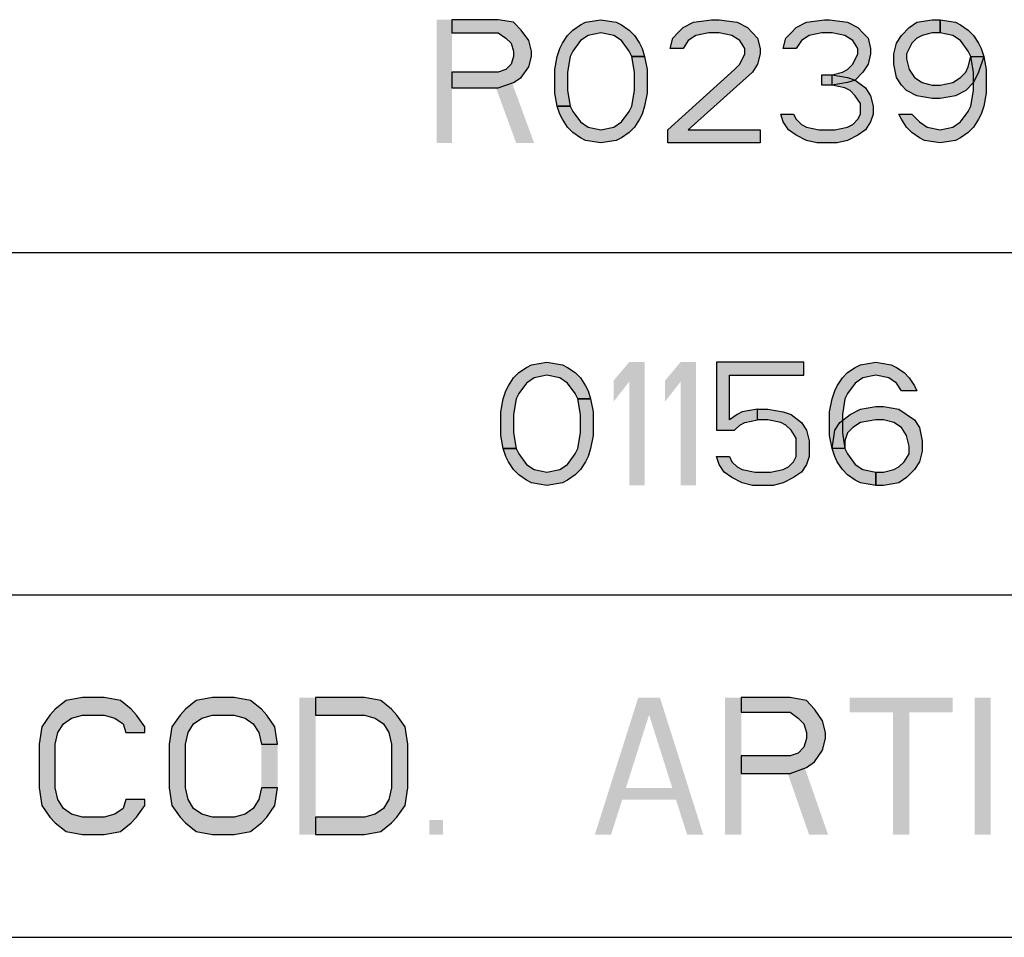
# Model space of a CAD drawing. Units: millimetres. Extents: x 0 to 210, y 0 to 297.
# Drawn here: x 14 to 28, y 34 to 47 of the extents above; entities that cross this region are included whole.
import ezdxf

# ---------------------------------------------------------------- set-up
doc = ezdxf.new("R2010")
doc.units = ezdxf.units.MM
doc.header["$LTSCALE"] = 19.36
doc.layers.get('0').update_dxf_attribs({"linetype": 'CONTINUOUS'})
doc.layers.add('52_NOTE', color=7, linetype='CONTINUOUS')

msp = doc.modelspace()

# ---------------------------------------------------------------- hatches: boundary and pattern name
at = {"layer": '52_NOTE', "linetype": 'Continuous'}
for points in [[(20.163, 47.4), (20.163, 47.209), (20.837, 47.209), (20.95, 47.132), (21.025, 47.055), (21.063, 46.94), (21.063, 46.864), (21.025, 46.749), (20.95, 46.672), (20.837, 46.634), (20.163, 46.634), (20.163, 46.404), (20.837, 46.404), (21.063, 46.481), (21.175, 46.557), (21.287, 46.711), (21.325, 46.864), (21.325, 46.94), (21.287, 47.094), (21.175, 47.247), (21.063, 47.362), (20.837, 47.4)], [(20.163, 47.4), (20.163, 47.209), (20.837, 47.209), (20.95, 47.132), (21.025, 47.055), (21.063, 46.94), (21.063, 46.864), (21.025, 46.749), (20.95, 46.672), (20.837, 46.634), (20.163, 46.634), (20.163, 46.404), (20.837, 46.404), (21.063, 46.481), (21.175, 46.557), (21.287, 46.711), (21.325, 46.864), (21.325, 46.94), (21.287, 47.094), (21.175, 47.247), (21.063, 47.362), (20.837, 47.4)], [(22.788, 46.864), (22.75, 46.94), (22.637, 47.094), (22.525, 47.17), (22.338, 47.209), (22.15, 47.17), (22.037, 47.094), (21.925, 46.94), (21.888, 46.864), (21.85, 46.634), (21.85, 46.366), (21.888, 46.136), (21.7, 46.136), (21.662, 46.328), (21.662, 46.672), (21.7, 46.864), (21.737, 46.979), (21.775, 47.055), (21.85, 47.17), (21.925, 47.247), (22.037, 47.323), (22.112, 47.362), (22.338, 47.4), (22.562, 47.362), (22.637, 47.323), (22.75, 47.247), (22.825, 47.17), (22.9, 47.055), (22.937, 46.979), (22.975, 46.864)], [(22.788, 46.864), (22.75, 46.94), (22.637, 47.094), (22.525, 47.17), (22.338, 47.209), (22.15, 47.17), (22.037, 47.094), (21.925, 46.94), (21.888, 46.864), (21.85, 46.634), (21.85, 46.366), (21.888, 46.136), (21.7, 46.136), (21.662, 46.328), (21.662, 46.672), (21.7, 46.864), (21.737, 46.979), (21.775, 47.055), (21.85, 47.17), (21.925, 47.247), (22.037, 47.323), (22.112, 47.362), (22.338, 47.4), (22.562, 47.362), (22.637, 47.323), (22.75, 47.247), (22.825, 47.17), (22.9, 47.055), (22.937, 46.979), (22.975, 46.864)], [(23.538, 46.979), (23.35, 46.979), (23.387, 47.132), (23.462, 47.209), (23.538, 47.285), (23.687, 47.362), (23.95, 47.4), (24.063, 47.4), (24.325, 47.362), (24.475, 47.285), (24.55, 47.209), (24.625, 47.132), (24.662, 46.979), (24.662, 46.902), (24.625, 46.749), (24.55, 46.634), (23.613, 45.791), (24.662, 45.791), (24.662, 45.6), (23.312, 45.6), (23.312, 45.791), (24.288, 46.672), (24.363, 46.749), (24.438, 46.902), (24.438, 46.979), (24.363, 47.094), (24.25, 47.17), (24.063, 47.209), (23.913, 47.209), (23.725, 47.17), (23.613, 47.094)], [(23.538, 46.979), (23.35, 46.979), (23.387, 47.132), (23.462, 47.209), (23.538, 47.285), (23.687, 47.362), (23.95, 47.4), (24.063, 47.4), (24.325, 47.362), (24.475, 47.285), (24.55, 47.209), (24.625, 47.132), (24.662, 46.979), (24.662, 46.902), (24.625, 46.749), (24.55, 46.634), (23.613, 45.791), (24.662, 45.791), (24.662, 45.6), (23.312, 45.6), (23.312, 45.791), (24.288, 46.672), (24.363, 46.749), (24.438, 46.902), (24.438, 46.979), (24.363, 47.094), (24.25, 47.17), (24.063, 47.209), (23.913, 47.209), (23.725, 47.17), (23.613, 47.094)], [(25.188, 46.979), (25, 46.979), (25.037, 47.132), (25.113, 47.209), (25.188, 47.285), (25.337, 47.362), (25.6, 47.4), (25.675, 47.4), (25.938, 47.362), (26.088, 47.285), (26.162, 47.209), (26.237, 47.132), (26.275, 46.979), (26.275, 46.902), (26.237, 46.749), (26.162, 46.634), (26.05, 46.519), (25.938, 46.481), (25.713, 46.443), (25.713, 46.596), (25.862, 46.634), (25.938, 46.672), (26.013, 46.749), (26.088, 46.902), (26.088, 46.979), (26.013, 47.094), (25.9, 47.17), (25.713, 47.209), (25.563, 47.209), (25.375, 47.17), (25.263, 47.094)], [(25.188, 46.979), (25, 46.979), (25.037, 47.132), (25.113, 47.209), (25.188, 47.285), (25.337, 47.362), (25.6, 47.4), (25.675, 47.4), (25.938, 47.362), (26.088, 47.285), (26.162, 47.209), (26.237, 47.132), (26.275, 46.979), (26.275, 46.902), (26.237, 46.749), (26.162, 46.634), (26.05, 46.519), (25.938, 46.481), (25.713, 46.443), (25.713, 46.596), (25.862, 46.634), (25.938, 46.672), (26.013, 46.749), (26.088, 46.902), (26.088, 46.979), (26.013, 47.094), (25.9, 47.17), (25.713, 47.209), (25.563, 47.209), (25.375, 47.17), (25.263, 47.094)], [(27.288, 47.209), (27.175, 47.209), (27.025, 47.17), (26.95, 47.132), (26.875, 47.055), (26.8, 46.902), (26.8, 46.826), (26.838, 46.672), (26.913, 46.557), (27.025, 46.481), (27.175, 46.443), (27.288, 46.443), (27.475, 46.481), (27.587, 46.557), (27.663, 46.634), (27.7, 46.711), (27.738, 46.864), (27.925, 46.864), (27.85, 46.634), (27.775, 46.481), (27.663, 46.366), (27.512, 46.289), (27.288, 46.251), (27.175, 46.251), (26.95, 46.289), (26.8, 46.366), (26.725, 46.443), (26.65, 46.557), (26.612, 46.749), (26.612, 46.902), (26.65, 47.055), (26.725, 47.17), (26.838, 47.285), (26.95, 47.362), (27.175, 47.4), (27.288, 47.4)], [(27.288, 47.209), (27.175, 47.209), (27.025, 47.17), (26.95, 47.132), (26.875, 47.055), (26.8, 46.902), (26.8, 46.826), (26.838, 46.672), (26.913, 46.557), (27.025, 46.481), (27.175, 46.443), (27.288, 46.443), (27.475, 46.481), (27.587, 46.557), (27.663, 46.634), (27.7, 46.711), (27.738, 46.864), (27.925, 46.864), (27.85, 46.634), (27.775, 46.481), (27.663, 46.366), (27.512, 46.289), (27.288, 46.251), (27.175, 46.251), (26.95, 46.289), (26.8, 46.366), (26.725, 46.443), (26.65, 46.557), (26.612, 46.749), (26.612, 46.902), (26.65, 47.055), (26.725, 47.17), (26.838, 47.285), (26.95, 47.362), (27.175, 47.4), (27.288, 47.4)], [(27.738, 46.864), (27.7, 46.94), (27.587, 47.094), (27.475, 47.17), (27.288, 47.209), (27.288, 47.4), (27.512, 47.362), (27.587, 47.323), (27.7, 47.247), (27.775, 47.17), (27.85, 47.055), (27.887, 46.979), (27.925, 46.864), (27.962, 46.672), (27.962, 46.328), (27.925, 46.136), (27.887, 46.021), (27.85, 45.945), (27.775, 45.83), (27.7, 45.753), (27.587, 45.677), (27.512, 45.638), (27.288, 45.6), (27.062, 45.638), (26.987, 45.677), (26.875, 45.753), (26.8, 45.83), (26.725, 45.945), (26.687, 46.021), (26.875, 46.021), (26.987, 45.906), (27.1, 45.83), (27.288, 45.791), (27.475, 45.83), (27.587, 45.906), (27.7, 46.06), (27.738, 46.136), (27.775, 46.366), (27.775, 46.634)], [(27.738, 46.864), (27.7, 46.94), (27.587, 47.094), (27.475, 47.17), (27.288, 47.209), (27.288, 47.4), (27.512, 47.362), (27.587, 47.323), (27.7, 47.247), (27.775, 47.17), (27.85, 47.055), (27.887, 46.979), (27.925, 46.864), (27.962, 46.672), (27.962, 46.328), (27.925, 46.136), (27.887, 46.021), (27.85, 45.945), (27.775, 45.83), (27.7, 45.753), (27.587, 45.677), (27.512, 45.638), (27.288, 45.6), (27.062, 45.638), (26.987, 45.677), (26.875, 45.753), (26.8, 45.83), (26.725, 45.945), (26.687, 46.021), (26.875, 46.021), (26.987, 45.906), (27.1, 45.83), (27.288, 45.791), (27.475, 45.83), (27.587, 45.906), (27.7, 46.06), (27.738, 46.136), (27.775, 46.366), (27.775, 46.634)], [(21.888, 46.136), (21.925, 46.06), (22.037, 45.906), (22.15, 45.83), (22.338, 45.791), (22.525, 45.83), (22.637, 45.906), (22.75, 46.06), (22.788, 46.136), (22.825, 46.366), (22.825, 46.634), (22.788, 46.864), (22.975, 46.864), (23.012, 46.672), (23.012, 46.328), (22.975, 46.136), (22.937, 46.021), (22.9, 45.945), (22.825, 45.83), (22.75, 45.753), (22.637, 45.677), (22.562, 45.638), (22.338, 45.6), (22.112, 45.638), (22.037, 45.677), (21.925, 45.753), (21.85, 45.83), (21.775, 45.945), (21.737, 46.021), (21.7, 46.136)], [(21.888, 46.136), (21.925, 46.06), (22.037, 45.906), (22.15, 45.83), (22.338, 45.791), (22.525, 45.83), (22.637, 45.906), (22.75, 46.06), (22.788, 46.136), (22.825, 46.366), (22.825, 46.634), (22.788, 46.864), (22.975, 46.864), (23.012, 46.672), (23.012, 46.328), (22.975, 46.136), (22.937, 46.021), (22.9, 45.945), (22.825, 45.83), (22.75, 45.753), (22.637, 45.677), (22.562, 45.638), (22.338, 45.6), (22.112, 45.638), (22.037, 45.677), (21.925, 45.753), (21.85, 45.83), (21.775, 45.945), (21.737, 46.021), (21.7, 46.136)], [(25.563, 46.443), (25.563, 46.596), (25.713, 46.596), (25.938, 46.557), (26.05, 46.519), (26.2, 46.404), (26.275, 46.289), (26.312, 46.136), (26.312, 46.021), (26.275, 45.906), (26.2, 45.791), (26.088, 45.715), (25.938, 45.638), (25.787, 45.6), (25.487, 45.6), (25.337, 45.638), (25.188, 45.715), (25.075, 45.791), (25, 45.906), (24.962, 46.021), (25.15, 46.021), (25.188, 45.945), (25.263, 45.868), (25.337, 45.83), (25.525, 45.791), (25.75, 45.791), (25.938, 45.83), (26.013, 45.868), (26.088, 45.945), (26.125, 46.021), (26.125, 46.174), (26.05, 46.289), (25.975, 46.366), (25.9, 46.404), (25.713, 46.443)], [(25.563, 46.443), (25.563, 46.596), (25.713, 46.596), (25.938, 46.557), (26.05, 46.519), (26.2, 46.404), (26.275, 46.289), (26.312, 46.136), (26.312, 46.021), (26.275, 45.906), (26.2, 45.791), (26.088, 45.715), (25.938, 45.638), (25.787, 45.6), (25.487, 45.6), (25.337, 45.638), (25.188, 45.715), (25.075, 45.791), (25, 45.906), (24.962, 46.021), (25.15, 46.021), (25.188, 45.945), (25.263, 45.868), (25.337, 45.83), (25.525, 45.791), (25.75, 45.791), (25.938, 45.83), (26.013, 45.868), (26.088, 45.945), (26.125, 46.021), (26.125, 46.174), (26.05, 46.289), (25.975, 46.366), (25.9, 46.404), (25.713, 46.443)], [(22, 41.864), (21.963, 41.94), (21.85, 42.094), (21.737, 42.17), (21.55, 42.209), (21.362, 42.17), (21.25, 42.094), (21.138, 41.94), (21.1, 41.864), (21.063, 41.634), (21.063, 41.366), (21.1, 41.136), (20.912, 41.136), (20.875, 41.328), (20.875, 41.672), (20.912, 41.864), (20.95, 41.979), (20.988, 42.055), (21.063, 42.17), (21.138, 42.247), (21.25, 42.323), (21.325, 42.362), (21.55, 42.4), (21.775, 42.362), (21.85, 42.323), (21.963, 42.247), (22.037, 42.17), (22.112, 42.055), (22.15, 41.979), (22.187, 41.864)], [(22, 41.864), (21.963, 41.94), (21.85, 42.094), (21.737, 42.17), (21.55, 42.209), (21.362, 42.17), (21.25, 42.094), (21.138, 41.94), (21.1, 41.864), (21.063, 41.634), (21.063, 41.366), (21.1, 41.136), (20.912, 41.136), (20.875, 41.328), (20.875, 41.672), (20.912, 41.864), (20.95, 41.979), (20.988, 42.055), (21.063, 42.17), (21.138, 42.247), (21.25, 42.323), (21.325, 42.362), (21.55, 42.4), (21.775, 42.362), (21.85, 42.323), (21.963, 42.247), (22.037, 42.17), (22.112, 42.055), (22.15, 41.979), (22.187, 41.864)], [(24.025, 42.4), (24.025, 41.404), (24.288, 41.404), (24.363, 41.481), (24.438, 41.519), (24.625, 41.557), (24.625, 41.711), (24.4, 41.672), (24.325, 41.634), (24.212, 41.557), (24.212, 42.209), (25.3, 42.209), (25.3, 42.4)], [(24.025, 42.4), (24.025, 41.404), (24.288, 41.404), (24.363, 41.481), (24.438, 41.519), (24.625, 41.557), (24.625, 41.711), (24.4, 41.672), (24.325, 41.634), (24.212, 41.557), (24.212, 42.209), (25.3, 42.209), (25.3, 42.4)], [(26.725, 41.979), (26.65, 42.094), (26.538, 42.17), (26.35, 42.209), (26.162, 42.17), (26.05, 42.094), (25.938, 41.94), (25.9, 41.864), (25.862, 41.634), (25.862, 41.366), (25.9, 41.136), (25.938, 41.06), (26.05, 40.906), (26.162, 40.83), (26.35, 40.791), (26.35, 40.6), (26.125, 40.638), (26.05, 40.677), (25.938, 40.753), (25.862, 40.83), (25.787, 40.945), (25.75, 41.021), (25.713, 41.136), (25.675, 41.328), (25.675, 41.672), (25.713, 41.864), (25.75, 41.979), (25.787, 42.055), (25.862, 42.17), (25.938, 42.247), (26.05, 42.323), (26.125, 42.362), (26.35, 42.4), (26.575, 42.362), (26.65, 42.323), (26.762, 42.247), (26.838, 42.17), (26.913, 42.055), (26.95, 41.979)], [(26.725, 41.979), (26.65, 42.094), (26.538, 42.17), (26.35, 42.209), (26.162, 42.17), (26.05, 42.094), (25.938, 41.94), (25.9, 41.864), (25.862, 41.634), (25.862, 41.366), (25.9, 41.136), (25.938, 41.06), (26.05, 40.906), (26.162, 40.83), (26.35, 40.791), (26.35, 40.6), (26.125, 40.638), (26.05, 40.677), (25.938, 40.753), (25.862, 40.83), (25.787, 40.945), (25.75, 41.021), (25.713, 41.136), (25.675, 41.328), (25.675, 41.672), (25.713, 41.864), (25.75, 41.979), (25.787, 42.055), (25.862, 42.17), (25.938, 42.247), (26.05, 42.323), (26.125, 42.362), (26.35, 42.4), (26.575, 42.362), (26.65, 42.323), (26.762, 42.247), (26.838, 42.17), (26.913, 42.055), (26.95, 41.979)], [(21.1, 41.136), (21.138, 41.06), (21.25, 40.906), (21.362, 40.83), (21.55, 40.791), (21.737, 40.83), (21.85, 40.906), (21.963, 41.06), (22, 41.136), (22.037, 41.366), (22.037, 41.634), (22, 41.864), (22.187, 41.864), (22.225, 41.672), (22.225, 41.328), (22.187, 41.136), (22.15, 41.021), (22.112, 40.945), (22.037, 40.83), (21.963, 40.753), (21.85, 40.677), (21.775, 40.638), (21.55, 40.6), (21.325, 40.638), (21.25, 40.677), (21.138, 40.753), (21.063, 40.83), (20.988, 40.945), (20.95, 41.021), (20.912, 41.136)], [(21.1, 41.136), (21.138, 41.06), (21.25, 40.906), (21.362, 40.83), (21.55, 40.791), (21.737, 40.83), (21.85, 40.906), (21.963, 41.06), (22, 41.136), (22.037, 41.366), (22.037, 41.634), (22, 41.864), (22.187, 41.864), (22.225, 41.672), (22.225, 41.328), (22.187, 41.136), (22.15, 41.021), (22.112, 40.945), (22.037, 40.83), (21.963, 40.753), (21.85, 40.677), (21.775, 40.638), (21.55, 40.6), (21.325, 40.638), (21.25, 40.677), (21.138, 40.753), (21.063, 40.83), (20.988, 40.945), (20.95, 41.021), (20.912, 41.136)], [(24.625, 41.557), (24.625, 41.711), (24.775, 41.711), (25, 41.672), (25.113, 41.634), (25.263, 41.519), (25.337, 41.404), (25.375, 41.251), (25.375, 41.021), (25.337, 40.906), (25.263, 40.791), (25.15, 40.715), (25, 40.638), (24.85, 40.6), (24.55, 40.6), (24.4, 40.638), (24.25, 40.715), (24.137, 40.791), (24.063, 40.906), (24.025, 41.021), (24.212, 41.021), (24.25, 40.945), (24.325, 40.868), (24.4, 40.83), (24.587, 40.791), (24.813, 40.791), (25, 40.83), (25.075, 40.868), (25.15, 40.945), (25.188, 41.021), (25.188, 41.289), (25.113, 41.404), (25.037, 41.481), (24.962, 41.519), (24.775, 41.557)], [(24.625, 41.557), (24.625, 41.711), (24.775, 41.711), (25, 41.672), (25.113, 41.634), (25.263, 41.519), (25.337, 41.404), (25.375, 41.251), (25.375, 41.021), (25.337, 40.906), (25.263, 40.791), (25.15, 40.715), (25, 40.638), (24.85, 40.6), (24.55, 40.6), (24.4, 40.638), (24.25, 40.715), (24.137, 40.791), (24.063, 40.906), (24.025, 41.021), (24.212, 41.021), (24.25, 40.945), (24.325, 40.868), (24.4, 40.83), (24.587, 40.791), (24.813, 40.791), (25, 40.83), (25.075, 40.868), (25.15, 40.945), (25.188, 41.021), (25.188, 41.289), (25.113, 41.404), (25.037, 41.481), (24.962, 41.519), (24.775, 41.557)], [(25.713, 41.136), (25.75, 41.404), (25.825, 41.519), (25.975, 41.634), (26.125, 41.711), (26.35, 41.749), (26.463, 41.749), (26.687, 41.711), (26.913, 41.557), (26.987, 41.443), (27.025, 41.251), (27.025, 41.098), (26.987, 40.945), (26.913, 40.83), (26.8, 40.715), (26.687, 40.638), (26.463, 40.6), (26.35, 40.6), (26.35, 40.791), (26.463, 40.791), (26.612, 40.83), (26.687, 40.868), (26.762, 40.945), (26.838, 41.06), (26.838, 41.174), (26.8, 41.328), (26.725, 41.443), (26.612, 41.519), (26.463, 41.557), (26.35, 41.557), (26.125, 41.519), (26.013, 41.443), (25.938, 41.366), (25.9, 41.251), (25.9, 41.136)], [(25.713, 41.136), (25.75, 41.404), (25.825, 41.519), (25.975, 41.634), (26.125, 41.711), (26.35, 41.749), (26.463, 41.749), (26.687, 41.711), (26.913, 41.557), (26.987, 41.443), (27.025, 41.251), (27.025, 41.098), (26.987, 40.945), (26.913, 40.83), (26.8, 40.715), (26.687, 40.638), (26.463, 40.6), (26.35, 40.6), (26.35, 40.791), (26.463, 40.791), (26.612, 40.83), (26.687, 40.868), (26.762, 40.945), (26.838, 41.06), (26.838, 41.174), (26.8, 41.328), (26.725, 41.443), (26.612, 41.519), (26.463, 41.557), (26.35, 41.557), (26.125, 41.519), (26.013, 41.443), (25.938, 41.366), (25.9, 41.251), (25.9, 41.136)], [(15.678, 36.989), (15.678, 37.074), (15.559, 37.245), (15.48, 37.33), (15.322, 37.457), (15.084, 37.5), (14.768, 37.5), (14.53, 37.457), (14.372, 37.33), (14.293, 37.245), (14.174, 37.074), (14.134, 36.819), (14.134, 36.181), (14.174, 35.926), (14.293, 35.755), (14.372, 35.67), (14.53, 35.543), (14.768, 35.5), (15.084, 35.5), (15.322, 35.543), (15.48, 35.67), (15.559, 35.755), (15.678, 35.926), (15.678, 36.011), (15.401, 36.011), (15.361, 35.883), (15.243, 35.798), (15.084, 35.755), (14.768, 35.755), (14.609, 35.798), (14.491, 35.883), (14.411, 36.011), (14.372, 36.181), (14.372, 36.819), (14.411, 36.989), (14.491, 37.117), (14.609, 37.202), (14.768, 37.245), (15.084, 37.245), (15.243, 37.202), (15.361, 37.117), (15.401, 36.989)], [(15.678, 36.989), (15.678, 37.074), (15.559, 37.245), (15.48, 37.33), (15.322, 37.457), (15.084, 37.5), (14.768, 37.5), (14.53, 37.457), (14.372, 37.33), (14.293, 37.245), (14.174, 37.074), (14.134, 36.819), (14.134, 36.181), (14.174, 35.926), (14.293, 35.755), (14.372, 35.67), (14.53, 35.543), (14.768, 35.5), (15.084, 35.5), (15.322, 35.543), (15.48, 35.67), (15.559, 35.755), (15.678, 35.926), (15.678, 36.011), (15.401, 36.011), (15.361, 35.883), (15.243, 35.798), (15.084, 35.755), (14.768, 35.755), (14.609, 35.798), (14.491, 35.883), (14.411, 36.011), (14.372, 36.181), (14.372, 36.819), (14.411, 36.989), (14.491, 37.117), (14.609, 37.202), (14.768, 37.245), (15.084, 37.245), (15.243, 37.202), (15.361, 37.117), (15.401, 36.989)], [(17.618, 36.819), (17.578, 37.074), (17.459, 37.245), (17.38, 37.33), (17.222, 37.457), (16.984, 37.5), (16.668, 37.5), (16.43, 37.457), (16.272, 37.33), (16.193, 37.245), (16.074, 37.074), (16.034, 36.819), (16.034, 36.181), (16.074, 35.926), (16.193, 35.755), (16.272, 35.67), (16.43, 35.543), (16.668, 35.5), (16.984, 35.5), (17.222, 35.543), (17.38, 35.67), (17.459, 35.755), (17.578, 35.926), (17.618, 36.181), (17.38, 36.181), (17.341, 36.011), (17.261, 35.883), (17.143, 35.798), (16.984, 35.755), (16.668, 35.755), (16.509, 35.798), (16.391, 35.883), (16.311, 36.011), (16.272, 36.181), (16.272, 36.819), (16.311, 36.989), (16.391, 37.117), (16.509, 37.202), (16.668, 37.245), (16.984, 37.245), (17.143, 37.202), (17.261, 37.117), (17.341, 36.989), (17.38, 36.819)], [(17.618, 36.819), (17.578, 37.074), (17.459, 37.245), (17.38, 37.33), (17.222, 37.457), (16.984, 37.5), (16.668, 37.5), (16.43, 37.457), (16.272, 37.33), (16.193, 37.245), (16.074, 37.074), (16.034, 36.819), (16.034, 36.181), (16.074, 35.926), (16.193, 35.755), (16.272, 35.67), (16.43, 35.543), (16.668, 35.5), (16.984, 35.5), (17.222, 35.543), (17.38, 35.67), (17.459, 35.755), (17.578, 35.926), (17.618, 36.181), (17.38, 36.181), (17.341, 36.011), (17.261, 35.883), (17.143, 35.798), (16.984, 35.755), (16.668, 35.755), (16.509, 35.798), (16.391, 35.883), (16.311, 36.011), (16.272, 36.181), (16.272, 36.819), (16.311, 36.989), (16.391, 37.117), (16.509, 37.202), (16.668, 37.245), (16.984, 37.245), (17.143, 37.202), (17.261, 37.117), (17.341, 36.989), (17.38, 36.819)], [(18.172, 35.5), (18.884, 35.5), (19.122, 35.543), (19.28, 35.67), (19.359, 35.755), (19.478, 35.926), (19.518, 36.181), (19.518, 36.819), (19.478, 37.074), (19.359, 37.245), (19.28, 37.33), (19.122, 37.457), (18.884, 37.5), (18.172, 37.5), (18.172, 37.245), (18.884, 37.245), (19.043, 37.202), (19.161, 37.117), (19.241, 36.989), (19.28, 36.819), (19.28, 36.181), (19.241, 36.011), (19.161, 35.883), (19.043, 35.798), (18.884, 35.755), (18.172, 35.755)], [(18.172, 35.5), (18.884, 35.5), (19.122, 35.543), (19.28, 35.67), (19.359, 35.755), (19.478, 35.926), (19.518, 36.181), (19.518, 36.819), (19.478, 37.074), (19.359, 37.245), (19.28, 37.33), (19.122, 37.457), (18.884, 37.5), (18.172, 37.5), (18.172, 37.245), (18.884, 37.245), (19.043, 37.202), (19.161, 37.117), (19.241, 36.989), (19.28, 36.819), (19.28, 36.181), (19.241, 36.011), (19.161, 35.883), (19.043, 35.798), (18.884, 35.755), (18.172, 35.755)], [(24.386, 37.5), (24.386, 37.287), (25.099, 37.287), (25.218, 37.202), (25.297, 37.117), (25.336, 36.989), (25.336, 36.904), (25.297, 36.777), (25.218, 36.691), (25.099, 36.649), (24.386, 36.649), (24.386, 36.394), (25.099, 36.394), (25.336, 36.479), (25.455, 36.564), (25.574, 36.734), (25.614, 36.904), (25.614, 36.989), (25.574, 37.16), (25.455, 37.33), (25.336, 37.457), (25.099, 37.5)], [(24.386, 37.5), (24.386, 37.287), (25.099, 37.287), (25.218, 37.202), (25.297, 37.117), (25.336, 36.989), (25.336, 36.904), (25.297, 36.777), (25.218, 36.691), (25.099, 36.649), (24.386, 36.649), (24.386, 36.394), (25.099, 36.394), (25.336, 36.479), (25.455, 36.564), (25.574, 36.734), (25.614, 36.904), (25.614, 36.989), (25.574, 37.16), (25.455, 37.33), (25.336, 37.457), (25.099, 37.5)]]:
    msp.add_hatch(color=2, dxfattribs=at).paths.add_polyline_path(points)

# ---------------------------------------------------------------- linework, layer by layer
at = {"color": 2, "linetype": 'Continuous'}
for p, q in [((6.5, 44), (203.5, 44)), ((6.5, 44), (203.5, 44)), ((6.5, 39), (203.5, 39)), ((6.5, 39), (203.5, 39)), ((6.5, 34), (203.5, 34)), ((6.5, 34), (203.5, 34)), ((6.5, 34), (203.5, 34))]:
    msp.add_line(p, q, dxfattribs=at)
at = {"layer": '52_NOTE', "color": 2, "linetype": 'Continuous'}
for points in [[(20.163, 47.4), (20.163, 47.209), (20.837, 47.209), (20.95, 47.132), (21.025, 47.055), (21.063, 46.94), (21.063, 46.864), (21.025, 46.749), (20.95, 46.672), (20.837, 46.634), (20.163, 46.634), (20.163, 46.404), (20.837, 46.404), (21.063, 46.481), (21.175, 46.557), (21.287, 46.711), (21.325, 46.864), (21.325, 46.94), (21.287, 47.094), (21.175, 47.247), (21.063, 47.362), (20.837, 47.4), (20.163, 47.4)], [(20.163, 47.4), (20.163, 47.209), (20.837, 47.209), (20.95, 47.132), (21.025, 47.055), (21.063, 46.94), (21.063, 46.864), (21.025, 46.749), (20.95, 46.672), (20.837, 46.634), (20.163, 46.634), (20.163, 46.404), (20.837, 46.404), (21.063, 46.481), (21.175, 46.557), (21.287, 46.711), (21.325, 46.864), (21.325, 46.94), (21.287, 47.094), (21.175, 47.247), (21.063, 47.362), (20.837, 47.4), (20.163, 47.4)], [(22.788, 46.864), (22.75, 46.94), (22.637, 47.094), (22.525, 47.17), (22.338, 47.209), (22.15, 47.17), (22.037, 47.094), (21.925, 46.94), (21.888, 46.864), (21.85, 46.634), (21.85, 46.366), (21.888, 46.136), (21.7, 46.136), (21.662, 46.328), (21.662, 46.672), (21.7, 46.864), (21.737, 46.979), (21.775, 47.055), (21.85, 47.17), (21.925, 47.247), (22.037, 47.323), (22.112, 47.362), (22.338, 47.4), (22.562, 47.362), (22.637, 47.323), (22.75, 47.247), (22.825, 47.17), (22.9, 47.055), (22.937, 46.979), (22.975, 46.864), (22.788, 46.864)], [(22.788, 46.864), (22.75, 46.94), (22.637, 47.094), (22.525, 47.17), (22.338, 47.209), (22.15, 47.17), (22.037, 47.094), (21.925, 46.94), (21.888, 46.864), (21.85, 46.634), (21.85, 46.366), (21.888, 46.136), (21.7, 46.136), (21.662, 46.328), (21.662, 46.672), (21.7, 46.864), (21.737, 46.979), (21.775, 47.055), (21.85, 47.17), (21.925, 47.247), (22.037, 47.323), (22.112, 47.362), (22.338, 47.4), (22.562, 47.362), (22.637, 47.323), (22.75, 47.247), (22.825, 47.17), (22.9, 47.055), (22.937, 46.979), (22.975, 46.864), (22.788, 46.864)], [(23.538, 46.979), (23.35, 46.979), (23.387, 47.132), (23.462, 47.209), (23.538, 47.285), (23.687, 47.362), (23.95, 47.4), (24.063, 47.4), (24.325, 47.362), (24.475, 47.285), (24.55, 47.209), (24.625, 47.132), (24.662, 46.979), (24.662, 46.902), (24.625, 46.749), (24.55, 46.634), (23.613, 45.791), (24.662, 45.791), (24.662, 45.6), (23.312, 45.6), (23.312, 45.791), (24.288, 46.672), (24.363, 46.749), (24.438, 46.902), (24.438, 46.979), (24.363, 47.094), (24.25, 47.17), (24.063, 47.209), (23.913, 47.209), (23.725, 47.17), (23.613, 47.094), (23.538, 46.979)], [(23.538, 46.979), (23.35, 46.979), (23.387, 47.132), (23.462, 47.209), (23.538, 47.285), (23.687, 47.362), (23.95, 47.4), (24.063, 47.4), (24.325, 47.362), (24.475, 47.285), (24.55, 47.209), (24.625, 47.132), (24.662, 46.979), (24.662, 46.902), (24.625, 46.749), (24.55, 46.634), (23.613, 45.791), (24.662, 45.791), (24.662, 45.6), (23.312, 45.6), (23.312, 45.791), (24.288, 46.672), (24.363, 46.749), (24.438, 46.902), (24.438, 46.979), (24.363, 47.094), (24.25, 47.17), (24.063, 47.209), (23.913, 47.209), (23.725, 47.17), (23.613, 47.094), (23.538, 46.979)], [(25.188, 46.979), (25, 46.979), (25.037, 47.132), (25.113, 47.209), (25.188, 47.285), (25.337, 47.362), (25.6, 47.4), (25.675, 47.4), (25.938, 47.362), (26.088, 47.285), (26.162, 47.209), (26.237, 47.132), (26.275, 46.979), (26.275, 46.902), (26.237, 46.749), (26.162, 46.634), (26.05, 46.519), (25.938, 46.481), (25.713, 46.443), (25.713, 46.596), (25.862, 46.634), (25.938, 46.672), (26.013, 46.749), (26.088, 46.902), (26.088, 46.979), (26.013, 47.094), (25.9, 47.17), (25.713, 47.209), (25.563, 47.209), (25.375, 47.17), (25.263, 47.094), (25.188, 46.979)], [(25.188, 46.979), (25, 46.979), (25.037, 47.132), (25.113, 47.209), (25.188, 47.285), (25.337, 47.362), (25.6, 47.4), (25.675, 47.4), (25.938, 47.362), (26.088, 47.285), (26.162, 47.209), (26.237, 47.132), (26.275, 46.979), (26.275, 46.902), (26.237, 46.749), (26.162, 46.634), (26.05, 46.519), (25.938, 46.481), (25.713, 46.443), (25.713, 46.596), (25.862, 46.634), (25.938, 46.672), (26.013, 46.749), (26.088, 46.902), (26.088, 46.979), (26.013, 47.094), (25.9, 47.17), (25.713, 47.209), (25.563, 47.209), (25.375, 47.17), (25.263, 47.094), (25.188, 46.979)], [(27.288, 47.209), (27.175, 47.209), (27.025, 47.17), (26.95, 47.132), (26.875, 47.055), (26.8, 46.902), (26.8, 46.826), (26.838, 46.672), (26.913, 46.557), (27.025, 46.481), (27.175, 46.443), (27.288, 46.443), (27.475, 46.481), (27.587, 46.557), (27.663, 46.634), (27.7, 46.711), (27.738, 46.864), (27.925, 46.864), (27.85, 46.634), (27.775, 46.481), (27.663, 46.366), (27.512, 46.289), (27.288, 46.251), (27.175, 46.251), (26.95, 46.289), (26.8, 46.366), (26.725, 46.443), (26.65, 46.557), (26.612, 46.749), (26.612, 46.902), (26.65, 47.055), (26.725, 47.17), (26.838, 47.285), (26.95, 47.362), (27.175, 47.4), (27.288, 47.4), (27.288, 47.209)], [(27.288, 47.209), (27.175, 47.209), (27.025, 47.17), (26.95, 47.132), (26.875, 47.055), (26.8, 46.902), (26.8, 46.826), (26.838, 46.672), (26.913, 46.557), (27.025, 46.481), (27.175, 46.443), (27.288, 46.443), (27.475, 46.481), (27.587, 46.557), (27.663, 46.634), (27.7, 46.711), (27.738, 46.864), (27.925, 46.864), (27.85, 46.634), (27.775, 46.481), (27.663, 46.366), (27.512, 46.289), (27.288, 46.251), (27.175, 46.251), (26.95, 46.289), (26.8, 46.366), (26.725, 46.443), (26.65, 46.557), (26.612, 46.749), (26.612, 46.902), (26.65, 47.055), (26.725, 47.17), (26.838, 47.285), (26.95, 47.362), (27.175, 47.4), (27.288, 47.4), (27.288, 47.209)], [(27.738, 46.864), (27.7, 46.94), (27.587, 47.094), (27.475, 47.17), (27.288, 47.209), (27.288, 47.4), (27.512, 47.362), (27.587, 47.323), (27.7, 47.247), (27.775, 47.17), (27.85, 47.055), (27.887, 46.979), (27.925, 46.864), (27.962, 46.672), (27.962, 46.328), (27.925, 46.136), (27.887, 46.021), (27.85, 45.945), (27.775, 45.83), (27.7, 45.753), (27.587, 45.677), (27.512, 45.638), (27.288, 45.6), (27.062, 45.638), (26.987, 45.677), (26.875, 45.753), (26.8, 45.83), (26.725, 45.945), (26.687, 46.021), (26.875, 46.021), (26.987, 45.906), (27.1, 45.83), (27.288, 45.791), (27.475, 45.83), (27.587, 45.906), (27.7, 46.06), (27.738, 46.136), (27.775, 46.366), (27.775, 46.634), (27.738, 46.864)], [(27.738, 46.864), (27.7, 46.94), (27.587, 47.094), (27.475, 47.17), (27.288, 47.209), (27.288, 47.4), (27.512, 47.362), (27.587, 47.323), (27.7, 47.247), (27.775, 47.17), (27.85, 47.055), (27.887, 46.979), (27.925, 46.864), (27.962, 46.672), (27.962, 46.328), (27.925, 46.136), (27.887, 46.021), (27.85, 45.945), (27.775, 45.83), (27.7, 45.753), (27.587, 45.677), (27.512, 45.638), (27.288, 45.6), (27.062, 45.638), (26.987, 45.677), (26.875, 45.753), (26.8, 45.83), (26.725, 45.945), (26.687, 46.021), (26.875, 46.021), (26.987, 45.906), (27.1, 45.83), (27.288, 45.791), (27.475, 45.83), (27.587, 45.906), (27.7, 46.06), (27.738, 46.136), (27.775, 46.366), (27.775, 46.634), (27.738, 46.864)], [(21.888, 46.136), (21.925, 46.06), (22.037, 45.906), (22.15, 45.83), (22.338, 45.791), (22.525, 45.83), (22.637, 45.906), (22.75, 46.06), (22.788, 46.136), (22.825, 46.366), (22.825, 46.634), (22.788, 46.864), (22.975, 46.864), (23.012, 46.672), (23.012, 46.328), (22.975, 46.136), (22.937, 46.021), (22.9, 45.945), (22.825, 45.83), (22.75, 45.753), (22.637, 45.677), (22.562, 45.638), (22.338, 45.6), (22.112, 45.638), (22.037, 45.677), (21.925, 45.753), (21.85, 45.83), (21.775, 45.945), (21.737, 46.021), (21.7, 46.136), (21.888, 46.136)], [(21.888, 46.136), (21.925, 46.06), (22.037, 45.906), (22.15, 45.83), (22.338, 45.791), (22.525, 45.83), (22.637, 45.906), (22.75, 46.06), (22.788, 46.136), (22.825, 46.366), (22.825, 46.634), (22.788, 46.864), (22.975, 46.864), (23.012, 46.672), (23.012, 46.328), (22.975, 46.136), (22.937, 46.021), (22.9, 45.945), (22.825, 45.83), (22.75, 45.753), (22.637, 45.677), (22.562, 45.638), (22.338, 45.6), (22.112, 45.638), (22.037, 45.677), (21.925, 45.753), (21.85, 45.83), (21.775, 45.945), (21.737, 46.021), (21.7, 46.136), (21.888, 46.136)], [(25.563, 46.443), (25.563, 46.596), (25.713, 46.596), (25.938, 46.557), (26.05, 46.519), (26.2, 46.404), (26.275, 46.289), (26.312, 46.136), (26.312, 46.021), (26.275, 45.906), (26.2, 45.791), (26.088, 45.715), (25.938, 45.638), (25.787, 45.6), (25.487, 45.6), (25.337, 45.638), (25.188, 45.715), (25.075, 45.791), (25, 45.906), (24.962, 46.021), (25.15, 46.021), (25.188, 45.945), (25.263, 45.868), (25.337, 45.83), (25.525, 45.791), (25.75, 45.791), (25.938, 45.83), (26.013, 45.868), (26.088, 45.945), (26.125, 46.021), (26.125, 46.174), (26.05, 46.289), (25.975, 46.366), (25.9, 46.404), (25.713, 46.443), (25.563, 46.443)], [(25.563, 46.443), (25.563, 46.596), (25.713, 46.596), (25.938, 46.557), (26.05, 46.519), (26.2, 46.404), (26.275, 46.289), (26.312, 46.136), (26.312, 46.021), (26.275, 45.906), (26.2, 45.791), (26.088, 45.715), (25.938, 45.638), (25.787, 45.6), (25.487, 45.6), (25.337, 45.638), (25.188, 45.715), (25.075, 45.791), (25, 45.906), (24.962, 46.021), (25.15, 46.021), (25.188, 45.945), (25.263, 45.868), (25.337, 45.83), (25.525, 45.791), (25.75, 45.791), (25.938, 45.83), (26.013, 45.868), (26.088, 45.945), (26.125, 46.021), (26.125, 46.174), (26.05, 46.289), (25.975, 46.366), (25.9, 46.404), (25.713, 46.443), (25.563, 46.443)], [(22, 41.864), (21.963, 41.94), (21.85, 42.094), (21.737, 42.17), (21.55, 42.209), (21.362, 42.17), (21.25, 42.094), (21.138, 41.94), (21.1, 41.864), (21.063, 41.634), (21.063, 41.366), (21.1, 41.136), (20.912, 41.136), (20.875, 41.328), (20.875, 41.672), (20.912, 41.864), (20.95, 41.979), (20.988, 42.055), (21.063, 42.17), (21.138, 42.247), (21.25, 42.323), (21.325, 42.362), (21.55, 42.4), (21.775, 42.362), (21.85, 42.323), (21.963, 42.247), (22.037, 42.17), (22.112, 42.055), (22.15, 41.979), (22.187, 41.864), (22, 41.864)], [(22, 41.864), (21.963, 41.94), (21.85, 42.094), (21.737, 42.17), (21.55, 42.209), (21.362, 42.17), (21.25, 42.094), (21.138, 41.94), (21.1, 41.864), (21.063, 41.634), (21.063, 41.366), (21.1, 41.136), (20.912, 41.136), (20.875, 41.328), (20.875, 41.672), (20.912, 41.864), (20.95, 41.979), (20.988, 42.055), (21.063, 42.17), (21.138, 42.247), (21.25, 42.323), (21.325, 42.362), (21.55, 42.4), (21.775, 42.362), (21.85, 42.323), (21.963, 42.247), (22.037, 42.17), (22.112, 42.055), (22.15, 41.979), (22.187, 41.864), (22, 41.864)], [(24.025, 42.4), (24.025, 41.404), (24.288, 41.404), (24.363, 41.481), (24.438, 41.519), (24.625, 41.557), (24.625, 41.711), (24.4, 41.672), (24.325, 41.634), (24.212, 41.557), (24.212, 42.209), (25.3, 42.209), (25.3, 42.4), (24.025, 42.4)], [(24.025, 42.4), (24.025, 41.404), (24.288, 41.404), (24.363, 41.481), (24.438, 41.519), (24.625, 41.557), (24.625, 41.711), (24.4, 41.672), (24.325, 41.634), (24.212, 41.557), (24.212, 42.209), (25.3, 42.209), (25.3, 42.4), (24.025, 42.4)], [(26.725, 41.979), (26.65, 42.094), (26.538, 42.17), (26.35, 42.209), (26.162, 42.17), (26.05, 42.094), (25.938, 41.94), (25.9, 41.864), (25.862, 41.634), (25.862, 41.366), (25.9, 41.136), (25.938, 41.06), (26.05, 40.906), (26.162, 40.83), (26.35, 40.791), (26.35, 40.6), (26.125, 40.638), (26.05, 40.677), (25.938, 40.753), (25.862, 40.83), (25.787, 40.945), (25.75, 41.021), (25.713, 41.136), (25.675, 41.328), (25.675, 41.672), (25.713, 41.864), (25.75, 41.979), (25.787, 42.055), (25.862, 42.17), (25.938, 42.247), (26.05, 42.323), (26.125, 42.362), (26.35, 42.4), (26.575, 42.362), (26.65, 42.323), (26.762, 42.247), (26.838, 42.17), (26.913, 42.055), (26.95, 41.979), (26.725, 41.979)], [(26.725, 41.979), (26.65, 42.094), (26.538, 42.17), (26.35, 42.209), (26.162, 42.17), (26.05, 42.094), (25.938, 41.94), (25.9, 41.864), (25.862, 41.634), (25.862, 41.366), (25.9, 41.136), (25.938, 41.06), (26.05, 40.906), (26.162, 40.83), (26.35, 40.791), (26.35, 40.6), (26.125, 40.638), (26.05, 40.677), (25.938, 40.753), (25.862, 40.83), (25.787, 40.945), (25.75, 41.021), (25.713, 41.136), (25.675, 41.328), (25.675, 41.672), (25.713, 41.864), (25.75, 41.979), (25.787, 42.055), (25.862, 42.17), (25.938, 42.247), (26.05, 42.323), (26.125, 42.362), (26.35, 42.4), (26.575, 42.362), (26.65, 42.323), (26.762, 42.247), (26.838, 42.17), (26.913, 42.055), (26.95, 41.979), (26.725, 41.979)], [(21.1, 41.136), (21.138, 41.06), (21.25, 40.906), (21.362, 40.83), (21.55, 40.791), (21.737, 40.83), (21.85, 40.906), (21.963, 41.06), (22, 41.136), (22.037, 41.366), (22.037, 41.634), (22, 41.864), (22.187, 41.864), (22.225, 41.672), (22.225, 41.328), (22.187, 41.136), (22.15, 41.021), (22.112, 40.945), (22.037, 40.83), (21.963, 40.753), (21.85, 40.677), (21.775, 40.638), (21.55, 40.6), (21.325, 40.638), (21.25, 40.677), (21.138, 40.753), (21.063, 40.83), (20.988, 40.945), (20.95, 41.021), (20.912, 41.136), (21.1, 41.136)], [(21.1, 41.136), (21.138, 41.06), (21.25, 40.906), (21.362, 40.83), (21.55, 40.791), (21.737, 40.83), (21.85, 40.906), (21.963, 41.06), (22, 41.136), (22.037, 41.366), (22.037, 41.634), (22, 41.864), (22.187, 41.864), (22.225, 41.672), (22.225, 41.328), (22.187, 41.136), (22.15, 41.021), (22.112, 40.945), (22.037, 40.83), (21.963, 40.753), (21.85, 40.677), (21.775, 40.638), (21.55, 40.6), (21.325, 40.638), (21.25, 40.677), (21.138, 40.753), (21.063, 40.83), (20.988, 40.945), (20.95, 41.021), (20.912, 41.136), (21.1, 41.136)], [(24.625, 41.557), (24.625, 41.711), (24.775, 41.711), (25, 41.672), (25.113, 41.634), (25.263, 41.519), (25.337, 41.404), (25.375, 41.251), (25.375, 41.021), (25.337, 40.906), (25.263, 40.791), (25.15, 40.715), (25, 40.638), (24.85, 40.6), (24.55, 40.6), (24.4, 40.638), (24.25, 40.715), (24.137, 40.791), (24.063, 40.906), (24.025, 41.021), (24.212, 41.021), (24.25, 40.945), (24.325, 40.868), (24.4, 40.83), (24.587, 40.791), (24.813, 40.791), (25, 40.83), (25.075, 40.868), (25.15, 40.945), (25.188, 41.021), (25.188, 41.289), (25.113, 41.404), (25.037, 41.481), (24.962, 41.519), (24.775, 41.557), (24.625, 41.557)], [(24.625, 41.557), (24.625, 41.711), (24.775, 41.711), (25, 41.672), (25.113, 41.634), (25.263, 41.519), (25.337, 41.404), (25.375, 41.251), (25.375, 41.021), (25.337, 40.906), (25.263, 40.791), (25.15, 40.715), (25, 40.638), (24.85, 40.6), (24.55, 40.6), (24.4, 40.638), (24.25, 40.715), (24.137, 40.791), (24.063, 40.906), (24.025, 41.021), (24.212, 41.021), (24.25, 40.945), (24.325, 40.868), (24.4, 40.83), (24.587, 40.791), (24.813, 40.791), (25, 40.83), (25.075, 40.868), (25.15, 40.945), (25.188, 41.021), (25.188, 41.289), (25.113, 41.404), (25.037, 41.481), (24.962, 41.519), (24.775, 41.557), (24.625, 41.557)], [(25.713, 41.136), (25.75, 41.404), (25.825, 41.519), (25.975, 41.634), (26.125, 41.711), (26.35, 41.749), (26.463, 41.749), (26.687, 41.711), (26.913, 41.557), (26.987, 41.443), (27.025, 41.251), (27.025, 41.098), (26.987, 40.945), (26.913, 40.83), (26.8, 40.715), (26.687, 40.638), (26.463, 40.6), (26.35, 40.6), (26.35, 40.791), (26.463, 40.791), (26.612, 40.83), (26.687, 40.868), (26.762, 40.945), (26.838, 41.06), (26.838, 41.174), (26.8, 41.328), (26.725, 41.443), (26.612, 41.519), (26.463, 41.557), (26.35, 41.557), (26.125, 41.519), (26.013, 41.443), (25.938, 41.366), (25.9, 41.251), (25.9, 41.136), (25.713, 41.136)], [(25.713, 41.136), (25.75, 41.404), (25.825, 41.519), (25.975, 41.634), (26.125, 41.711), (26.35, 41.749), (26.463, 41.749), (26.687, 41.711), (26.913, 41.557), (26.987, 41.443), (27.025, 41.251), (27.025, 41.098), (26.987, 40.945), (26.913, 40.83), (26.8, 40.715), (26.687, 40.638), (26.463, 40.6), (26.35, 40.6), (26.35, 40.791), (26.463, 40.791), (26.612, 40.83), (26.687, 40.868), (26.762, 40.945), (26.838, 41.06), (26.838, 41.174), (26.8, 41.328), (26.725, 41.443), (26.612, 41.519), (26.463, 41.557), (26.35, 41.557), (26.125, 41.519), (26.013, 41.443), (25.938, 41.366), (25.9, 41.251), (25.9, 41.136), (25.713, 41.136)], [(15.678, 36.989), (15.678, 37.074), (15.559, 37.245), (15.48, 37.33), (15.322, 37.457), (15.084, 37.5), (14.768, 37.5), (14.53, 37.457), (14.372, 37.33), (14.293, 37.245), (14.174, 37.074), (14.134, 36.819), (14.134, 36.181), (14.174, 35.926), (14.293, 35.755), (14.372, 35.67), (14.53, 35.543), (14.768, 35.5), (15.084, 35.5), (15.322, 35.543), (15.48, 35.67), (15.559, 35.755), (15.678, 35.926), (15.678, 36.011), (15.401, 36.011), (15.361, 35.883), (15.243, 35.798), (15.084, 35.755), (14.768, 35.755), (14.609, 35.798), (14.491, 35.883), (14.411, 36.011), (14.372, 36.181), (14.372, 36.819), (14.411, 36.989), (14.491, 37.117), (14.609, 37.202), (14.768, 37.245), (15.084, 37.245), (15.243, 37.202), (15.361, 37.117), (15.401, 36.989), (15.678, 36.989)], [(15.678, 36.989), (15.678, 37.074), (15.559, 37.245), (15.48, 37.33), (15.322, 37.457), (15.084, 37.5), (14.768, 37.5), (14.53, 37.457), (14.372, 37.33), (14.293, 37.245), (14.174, 37.074), (14.134, 36.819), (14.134, 36.181), (14.174, 35.926), (14.293, 35.755), (14.372, 35.67), (14.53, 35.543), (14.768, 35.5), (15.084, 35.5), (15.322, 35.543), (15.48, 35.67), (15.559, 35.755), (15.678, 35.926), (15.678, 36.011), (15.401, 36.011), (15.361, 35.883), (15.243, 35.798), (15.084, 35.755), (14.768, 35.755), (14.609, 35.798), (14.491, 35.883), (14.411, 36.011), (14.372, 36.181), (14.372, 36.819), (14.411, 36.989), (14.491, 37.117), (14.609, 37.202), (14.768, 37.245), (15.084, 37.245), (15.243, 37.202), (15.361, 37.117), (15.401, 36.989), (15.678, 36.989)], [(17.618, 36.819), (17.578, 37.074), (17.459, 37.245), (17.38, 37.33), (17.222, 37.457), (16.984, 37.5), (16.668, 37.5), (16.43, 37.457), (16.272, 37.33), (16.193, 37.245), (16.074, 37.074), (16.034, 36.819), (16.034, 36.181), (16.074, 35.926), (16.193, 35.755), (16.272, 35.67), (16.43, 35.543), (16.668, 35.5), (16.984, 35.5), (17.222, 35.543), (17.38, 35.67), (17.459, 35.755), (17.578, 35.926), (17.618, 36.181), (17.38, 36.181), (17.341, 36.011), (17.261, 35.883), (17.143, 35.798), (16.984, 35.755), (16.668, 35.755), (16.509, 35.798), (16.391, 35.883), (16.311, 36.011), (16.272, 36.181), (16.272, 36.819), (16.311, 36.989), (16.391, 37.117), (16.509, 37.202), (16.668, 37.245), (16.984, 37.245), (17.143, 37.202), (17.261, 37.117), (17.341, 36.989), (17.38, 36.819), (17.618, 36.819)], [(17.618, 36.819), (17.578, 37.074), (17.459, 37.245), (17.38, 37.33), (17.222, 37.457), (16.984, 37.5), (16.668, 37.5), (16.43, 37.457), (16.272, 37.33), (16.193, 37.245), (16.074, 37.074), (16.034, 36.819), (16.034, 36.181), (16.074, 35.926), (16.193, 35.755), (16.272, 35.67), (16.43, 35.543), (16.668, 35.5), (16.984, 35.5), (17.222, 35.543), (17.38, 35.67), (17.459, 35.755), (17.578, 35.926), (17.618, 36.181), (17.38, 36.181), (17.341, 36.011), (17.261, 35.883), (17.143, 35.798), (16.984, 35.755), (16.668, 35.755), (16.509, 35.798), (16.391, 35.883), (16.311, 36.011), (16.272, 36.181), (16.272, 36.819), (16.311, 36.989), (16.391, 37.117), (16.509, 37.202), (16.668, 37.245), (16.984, 37.245), (17.143, 37.202), (17.261, 37.117), (17.341, 36.989), (17.38, 36.819), (17.618, 36.819)], [(18.172, 35.5), (18.884, 35.5), (19.122, 35.543), (19.28, 35.67), (19.359, 35.755), (19.478, 35.926), (19.518, 36.181), (19.518, 36.819), (19.478, 37.074), (19.359, 37.245), (19.28, 37.33), (19.122, 37.457), (18.884, 37.5), (18.172, 37.5), (18.172, 37.245), (18.884, 37.245), (19.043, 37.202), (19.161, 37.117), (19.241, 36.989), (19.28, 36.819), (19.28, 36.181), (19.241, 36.011), (19.161, 35.883), (19.043, 35.798), (18.884, 35.755), (18.172, 35.755), (18.172, 35.5)], [(18.172, 35.5), (18.884, 35.5), (19.122, 35.543), (19.28, 35.67), (19.359, 35.755), (19.478, 35.926), (19.518, 36.181), (19.518, 36.819), (19.478, 37.074), (19.359, 37.245), (19.28, 37.33), (19.122, 37.457), (18.884, 37.5), (18.172, 37.5), (18.172, 37.245), (18.884, 37.245), (19.043, 37.202), (19.161, 37.117), (19.241, 36.989), (19.28, 36.819), (19.28, 36.181), (19.241, 36.011), (19.161, 35.883), (19.043, 35.798), (18.884, 35.755), (18.172, 35.755), (18.172, 35.5)], [(24.386, 37.5), (24.386, 37.287), (25.099, 37.287), (25.218, 37.202), (25.297, 37.117), (25.336, 36.989), (25.336, 36.904), (25.297, 36.777), (25.218, 36.691), (25.099, 36.649), (24.386, 36.649), (24.386, 36.394), (25.099, 36.394), (25.336, 36.479), (25.455, 36.564), (25.574, 36.734), (25.614, 36.904), (25.614, 36.989), (25.574, 37.16), (25.455, 37.33), (25.336, 37.457), (25.099, 37.5), (24.386, 37.5)], [(24.386, 37.5), (24.386, 37.287), (25.099, 37.287), (25.218, 37.202), (25.297, 37.117), (25.336, 36.989), (25.336, 36.904), (25.297, 36.777), (25.218, 36.691), (25.099, 36.649), (24.386, 36.649), (24.386, 36.394), (25.099, 36.394), (25.336, 36.479), (25.455, 36.564), (25.574, 36.734), (25.614, 36.904), (25.614, 36.989), (25.574, 37.16), (25.455, 37.33), (25.336, 37.457), (25.099, 37.5), (24.386, 37.5)]]:
    msp.add_lwpolyline(points, dxfattribs=at)
for points in [[(19.938, 47.4), (19.938, 45.6), (20.163, 47.4), (20.163, 45.6)], [(19.938, 47.4), (19.938, 45.6), (20.163, 47.4), (20.163, 45.6)], [(20.763, 46.519), (21.1, 45.6), (21.025, 46.519), (21.362, 45.6)], [(20.763, 46.519), (21.1, 45.6), (21.025, 46.519), (21.362, 45.6)], [(22.525, 42.132), (22.525, 41.826), (22.75, 42.4), (22.975, 42.4)], [(22.525, 42.132), (22.525, 41.826), (22.75, 42.4), (22.975, 42.4)], [(22.75, 42.4), (22.75, 40.6), (22.975, 42.4), (22.975, 40.6)], [(22.75, 42.4), (22.75, 40.6), (22.975, 42.4), (22.975, 40.6)], [(23.275, 42.132), (23.275, 41.826), (23.5, 42.4), (23.725, 42.4)], [(23.275, 42.132), (23.275, 41.826), (23.5, 42.4), (23.725, 42.4)], [(23.5, 42.4), (23.5, 40.6), (23.725, 42.4), (23.725, 40.6)], [(23.5, 42.4), (23.5, 40.6), (23.725, 42.4), (23.725, 40.6)], [(17.934, 37.5), (17.934, 35.5), (18.172, 37.5), (18.172, 35.5)], [(17.934, 37.5), (17.934, 35.5), (18.172, 37.5), (18.172, 35.5)], [(22.249, 35.5), (22.882, 37.5), (22.486, 35.5), (23.12, 37.5)], [(22.249, 35.5), (22.882, 37.5), (22.486, 35.5), (23.12, 37.5)], [(23.595, 35.5), (23.832, 35.5), (22.961, 37.5), (23.199, 37.5)], [(23.595, 35.5), (23.832, 35.5), (22.961, 37.5), (23.199, 37.5)], [(24.149, 37.5), (24.149, 35.5), (24.386, 37.5), (24.386, 35.5)], [(24.149, 37.5), (24.149, 35.5), (24.386, 37.5), (24.386, 35.5)], [(25.97, 37.5), (25.97, 37.287), (27.474, 37.5), (27.474, 37.287)], [(25.97, 37.5), (25.97, 37.287), (27.474, 37.5), (27.474, 37.287)], [(27.791, 37.5), (27.791, 35.5), (28.028, 37.5), (28.028, 35.5)], [(27.791, 37.5), (27.791, 35.5), (28.028, 37.5), (28.028, 35.5)], [(26.603, 37.287), (26.603, 35.5), (26.841, 37.287), (26.841, 35.5)], [(26.603, 37.287), (26.603, 35.5), (26.841, 37.287), (26.841, 35.5)], [(17.618, 36.819), (17.38, 36.819), (17.618, 36.181), (17.38, 36.181)], [(17.618, 36.819), (17.38, 36.819), (17.618, 36.181), (17.38, 36.181)], [(25.02, 36.521), (25.376, 35.5), (25.297, 36.521), (25.653, 35.5)], [(25.02, 36.521), (25.376, 35.5), (25.297, 36.521), (25.653, 35.5)], [(22.566, 36.181), (22.566, 36.011), (23.516, 36.181), (23.516, 36.011)], [(22.566, 36.181), (22.566, 36.011), (23.516, 36.181), (23.516, 36.011)], [(19.834, 35.713), (19.834, 35.5), (20.032, 35.713), (20.032, 35.5)], [(19.834, 35.713), (19.834, 35.5), (20.032, 35.713), (20.032, 35.5)]]:
    msp.add_solid(points, dxfattribs=at)

doc.saveas('drawing.dxf')
